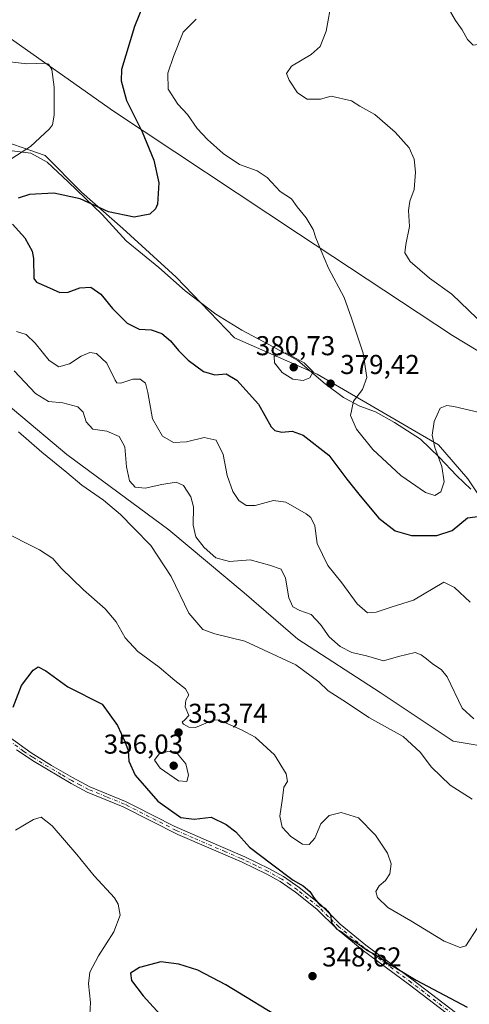
# Model space of a CAD drawing. Units: metres. Extents: x 594336 to 597811, y 4689743 to 4692104.
# Drawn here: x 597105 to 597269, y 4690926 to 4691286 of the extents above; entities that cross this region are included whole.
import ezdxf

# ---------------------------------------------------------------- set-up
doc = ezdxf.new("R2010")
doc.units = ezdxf.units.M
doc.header["$MEASUREMENT"] = 0
doc.linetypes.add('DGN Style 4', pattern=[2.638475, 1.318413, -0.659207, 0.001648, -0.659207])
for name, color, linetype, lineweight in [('Arbolado forestal CxS', 92, 'Continuous', 0), ('Camino Cxs', 7, 'Continuous', 0), ('Camino eje', 30, 'DGN Style 4', 13), ('Curva de nivel maestra', 30, 'Continuous', 30), ('Curva de nivel normal', 30, 'Continuous', 0), ('Espacio natural protegido', 121, 'Continuous', 13), ('Espacio natural protegido CxS', 121, 'Continuous', 0), ('Matorral CxS', 135, 'Continuous', 0), ('Punto de cota en terreno', 7, 'Continuous', 0), ('Roquedo CxS', 135, 'Continuous', 0), ('Rótulo de punto de cota en terreno', 7, 'Continuous', 0)]:
    doc.layers.add(name, color=color, linetype=linetype, lineweight=lineweight)
doc.styles.add('Style-Arial', font='txt')

# ---------------------------------------------------------------- blocks, each defined once
blk = doc.blocks.new('*U7')
at = {"layer": 'Arbolado forestal CxS', "color": 92, "linetype": 'Continuous', "lineweight": 0}
blk.add_polyline3d([(597287.5673, 4690912.8909, 347.7109), (597297.3889, 4690942.3551, 352.847), (597317.0319, 4690966.9083, 357.6047), (597336.8625, 4690976.2401, 360.6968), (597329.5753, 4690984.8789, 361.2859), (597343.8733, 4691005.4127, 366.1845), (597353.6975, 4691052.9563, 373.211), (597366.3125, 4691060.3179, 375.3308), (597381.0295, 4691066.6277, 377.4716), (597386.5965, 4691078.4455, 378.6244), (597382.6425, 4691087.9125, 378.9038), (597360.8597, 4691100.2905, 379.8583), (597338.9801, 4691100.2839, 379.4118), (597296.0707, 4691142.5161, 381.7489), (597281.8409, 4691159.4521, 383.1499), (597263.2533, 4691170.6083, 382.6812), (597206.7961, 4691207.8757, 379.2276), (597138.9131, 4691252.9133, 373.309), (597096.8627, 4691282.3625, 372.2716)], dxfattribs=at)
blk = doc.blocks.new('*U8')
at = {"layer": 'Matorral CxS', "color": 135, "linetype": 'Continuous', "lineweight": 0}
for points in [[(597096.8627, 4691282.3625, 372.2716), (597138.9131, 4691252.9133, 373.309), (597206.7961, 4691207.8757, 379.2276), (597263.2533, 4691170.6083, 382.6812), (597281.8409, 4691159.4521, 383.1499), (597296.0707, 4691142.5161, 381.7489), (597338.9801, 4691100.2839, 379.4118), (597360.8597, 4691100.2905, 379.8583), (597382.6425, 4691087.9125, 378.9038), (597386.5965, 4691078.4455, 378.6244), (597381.0295, 4691066.6277, 377.4716), (597366.3125, 4691060.3179, 375.3308), (597353.6975, 4691052.9563, 373.211), (597343.8733, 4691005.4127, 366.1845), (597329.5753, 4690984.8789, 361.2859), (597336.8625, 4690976.2401, 360.6968), (597317.0319, 4690966.9083, 357.6047), (597297.3889, 4690942.3551, 352.847), (597287.5673, 4690912.8909, 347.7109)], [(597279.4987, 4691102.1113, 375.0549), (597268.8123, 4691118.1411, 377.7895), (597258.1259, 4691130.6089, 379.7219), (597213.5993, 4691156.4351, 379.6991), (597183.3211, 4691169.7935, 377.9436), (597161.9483, 4691192.0573, 376.7815), (597142.3567, 4691209.8683, 375.4444), (597127.2177, 4691223.2265, 373.7092), (597113.8597, 4691236.5849, 370.6785), (597093.3773, 4691243.7095, 367.4824)], [(597099.6103, 4691145.7501, 361.5335), (597121.8737, 4691127.0485, 361.5716), (597159.2761, 4691099.4413, 361.9044), (597186.8825, 4691076.2869, 362.4044), (597206.4743, 4691059.3665, 361.8048), (597236.7523, 4691039.7741, 361.797), (597263.4683, 4691021.9629, 361.8573), (597279.4981, 4691019.2913, 363.3121)]]:
    blk.add_polyline3d(points, dxfattribs=at)
blk = doc.blocks.new('5PATER')
at = {"layer": 'Roquedo CxS', "linetype": 'Continuous', "lineweight": 0}
h = blk.add_hatch(color=51, dxfattribs=at)
edge = h.paths.add_edge_path()
edge.add_ellipse((0, 0), major_axis=(-0.11, -0.111), ratio=0.999422, start_angle=0, end_angle=360)

msp = doc.modelspace()

# ---------------------------------------------------------------- linework, layer by layer
at = {"layer": 'Arbolado forestal CxS', "color": 92, "linetype": 'Continuous', "lineweight": 0}
for points in [[(597096.8627, 4691282.3625, 372.2716), (597138.9131, 4691252.9133, 373.309), (597206.7961, 4691207.8757, 379.2276), (597263.2533, 4691170.6083, 382.6812), (597281.8409, 4691159.4521, 383.1499), (597296.0707, 4691142.5161, 381.7489), (597338.9801, 4691100.2839, 379.4118), (597360.8597, 4691100.2905, 379.8583), (597382.6425, 4691087.9125, 378.9038), (597386.5965, 4691078.4455, 378.6244), (597381.0295, 4691066.6277, 377.4716), (597366.3125, 4691060.3179, 375.3308), (597353.6975, 4691052.9563, 373.211), (597343.8733, 4691005.4127, 366.1845), (597329.5753, 4690984.8789, 361.2859), (597336.8625, 4690976.2401, 360.6968), (597317.0319, 4690966.9083, 357.6047), (597297.3889, 4690942.3551, 352.847), (597287.5673, 4690912.8909, 347.7109)], [(597093.3773, 4691243.7095, 367.4824), (597113.8597, 4691236.5849, 370.6785), (597127.2177, 4691223.2265, 373.7092), (597142.3567, 4691209.8683, 375.4444), (597161.9483, 4691192.0573, 376.7815), (597183.3211, 4691169.7935, 377.9436), (597213.5993, 4691156.4351, 379.6991), (597258.1259, 4691130.6089, 379.7219), (597268.8123, 4691118.1411, 377.7895), (597279.4987, 4691102.1113, 375.0549)], [(597316.0099, 4690990.7935, 360.9093), (597333.8209, 4691021.9621, 367.9167), (597340.9453, 4691037.1011, 370.4794), (597347.1793, 4691068.2699, 375.0574), (597318.6823, 4691080.7379, 377.704), (597304.4337, 4691093.2055, 378.4497), (597294.6377, 4691096.7679, 377.5221), (597279.4987, 4691102.1113, 375.0549), (597268.8123, 4691118.1411, 377.7895), (597258.1259, 4691130.6089, 379.7219), (597213.5993, 4691156.4351, 379.6991), (597183.3211, 4691169.7935, 377.9436), (597161.9483, 4691192.0573, 376.7815), (597142.3567, 4691209.8683, 375.4444), (597127.2177, 4691223.2265, 373.7092), (597113.8597, 4691236.5849, 370.6785), (597093.3773, 4691243.7095, 367.4824)], [(597279.4981, 4691019.2913, 363.3121), (597263.4683, 4691021.9629, 361.8573), (597236.7523, 4691039.7741, 361.797), (597206.4743, 4691059.3665, 361.8048), (597186.8825, 4691076.2869, 362.4044), (597159.2761, 4691099.4413, 361.9044), (597121.8737, 4691127.0485, 361.5716), (597099.6103, 4691145.7501, 361.5335)], [(597099.6103, 4691145.7501, 361.5335), (597121.8737, 4691127.0485, 361.5716), (597159.2761, 4691099.4413, 361.9044), (597186.8825, 4691076.2869, 362.4044), (597206.4743, 4691059.3665, 361.8048), (597236.7523, 4691039.7741, 361.797), (597263.4683, 4691021.9629, 361.8573), (597279.4981, 4691019.2913, 363.3121), (597296.4181, 4691006.8235, 362.3078), (597316.0099, 4690990.7935, 360.9093)]]:
    msp.add_polyline3d(points, dxfattribs=at)
at = {"layer": 'Camino Cxs', "color": 7, "linetype": 'Continuous', "lineweight": 0}
for points in [[(597100.7801, 4691023.5001, 348.2747), (597108.7501, 4691017.7001, 347.6201), (597115.2101, 4691013.6701, 347.1468), (597116.1601, 4691013.1201, 347.1076), (597123.8501, 4691008.6401, 347.2039), (597130.2501, 4691005.2801, 347.292), (597143.3801, 4690999.9001, 347.7893), (597146.4701, 4690998.3201, 347.9634), (597161.1801, 4690990.8101, 348.7848), (597173.7801, 4690985.3201, 348.7802), (597185.3401, 4690980.2801, 349.4802), (597187.0301, 4690979.5401, 349.5749), (597196.1301, 4690975.1701, 349.9122), (597201.2101, 4690972.3501, 350.1515), (597206.9801, 4690968.3201, 350.3507), (597214.8001, 4690962.1001, 350.4048), (597222.0501, 4690954.9501, 350.7811), (597231.4401, 4690947.2201, 351.0858), (597248.7701, 4690934.4501, 350.426), (597264.2701, 4690922.5501, 349.1735)], [(597100.7801, 4691023.5001, 348.2747), (597108.7501, 4691017.7001, 347.6201), (597115.2101, 4691013.6701, 347.1468), (597116.1601, 4691013.1201, 347.1076), (597123.8501, 4691008.6401, 347.2039), (597130.2501, 4691005.2801, 347.292), (597143.3801, 4690999.9001, 347.7893), (597146.4701, 4690998.3201, 347.9634), (597161.1801, 4690990.8101, 348.7848), (597173.7801, 4690985.3201, 348.7802), (597185.3401, 4690980.2801, 349.4802), (597187.0301, 4690979.5401, 349.5749), (597196.1301, 4690975.1701, 349.9122), (597201.2101, 4690972.3501, 350.1515), (597206.9801, 4690968.3201, 350.3507), (597214.8001, 4690962.1001, 350.4048), (597222.0501, 4690954.9501, 350.7811), (597231.4401, 4690947.2201, 351.0858), (597248.7701, 4690934.4501, 350.426), (597264.2701, 4690922.5501, 349.1735)], [(597263.0201, 4690920.8101, 348.5227), (597247.4801, 4690932.7401, 349.5633), (597230.1201, 4690945.5301, 350.3093), (597220.9101, 4690953.1101, 350.0535), (597213.5201, 4690960.3801, 349.9866), (597205.7001, 4690966.6101, 349.7468), (597200.0801, 4690970.5301, 349.7044), (597195.1501, 4690973.2701, 349.4239), (597186.1401, 4690977.5901, 348.9432), (597162.5601, 4690987.8001, 348.1772), (597142.4901, 4690997.9501, 347.5808), (597129.3401, 4691003.3301, 347.1189), (597123.3701, 4691006.4501, 346.9662), (597109.8101, 4691014.4801, 347.1414), (597103.3801, 4691018.7801, 347.5708)], [(597263.0201, 4690920.8101, 348.5227), (597247.4801, 4690932.7401, 349.5633), (597230.1201, 4690945.5301, 350.3093), (597220.9101, 4690953.1101, 350.0535), (597213.5201, 4690960.3801, 349.9866), (597205.7001, 4690966.6101, 349.7468), (597200.0801, 4690970.5301, 349.7044), (597195.1501, 4690973.2701, 349.4239), (597186.1401, 4690977.5901, 348.9432), (597162.5601, 4690987.8001, 348.1772), (597142.4901, 4690997.9501, 347.5808), (597129.3401, 4691003.3301, 347.1189), (597123.3701, 4691006.4501, 346.9662), (597109.8101, 4691014.4801, 347.1414), (597103.3801, 4691018.7801, 347.5708)]]:
    msp.add_polyline3d(points, dxfattribs=at)
at = {"layer": 'Camino eje', "color": 30, "linetype": 'DGN Style 4', "lineweight": 13}
msp.add_polyline3d([(597263.6451, 4690921.6801, 348.8214), (597248.1251, 4690933.5951, 349.98), (597230.7801, 4690946.3751, 350.6739), (597221.4801, 4690954.0301, 350.3917), (597217.7851, 4690957.6651, 350.1067), (597214.1601, 4690961.2401, 350.1794), (597210.2501, 4690964.3551, 350.0744), (597206.3401, 4690967.4651, 349.8714), (597203.5301, 4690969.4251, 350.0915), (597200.6451, 4690971.4401, 349.916), (597195.6401, 4690974.2201, 349.6551), (597191.0901, 4690976.4051, 349.3371), (597186.5851, 4690978.5651, 349.2406), (597185.7401, 4690978.9351, 349.2345), (597179.9601, 4690981.4551, 348.8565), (597168.1701, 4690986.5601, 348.4793), (597161.8701, 4690989.3051, 348.5076), (597154.5151, 4690993.0601, 348.2216), (597144.4801, 4690998.1351, 347.7632), (597142.9351, 4690998.9251, 347.6746), (597136.3701, 4691001.6151, 347.2763), (597129.7951, 4691004.3051, 347.206), (597126.8101, 4691005.8651, 347.1709), (597123.6101, 4691007.5451, 347.0799), (597119.7651, 4691009.7851, 346.9921), (597112.7475, 4691013.9375, 347.1751), (597109.2801, 4691016.0901, 347.3702), (597106.0651, 4691018.2401, 347.6416), (597102.0801, 4691021.1401, 347.9238)], dxfattribs=at)
at = {"layer": 'Curva de nivel maestra', "color": 30, "linetype": 'Continuous', "lineweight": 30, "flags": 128}
for points, elevation in [([(597151.66, 4691296.3401), (597146.63, 4691283.9001), (597141.92, 4691268.1401), (597141.78, 4691263.9601), (597143.76, 4691256.7901), (597149.45, 4691245.2401), (597153.73, 4691234.9001), (597155.5, 4691226.6401), (597155.04, 4691218.7201), (597154.39, 4691217.0301), (597152.27, 4691215.0801), (597146.5, 4691214.0301), (597137.08, 4691215.9701), (597126.72, 4691220.7701), (597117.11, 4691222.8101), (597108.15, 4691222.3701), (597104, 4691221.0201)], 375), ([(597101.91, 4691211.4801), (597106.47, 4691206.3901), (597109.06, 4691201.5901), (597109.66, 4691198.8901), (597109.7, 4691191.5801), (597110.75, 4691190.2001), (597114.32, 4691188.5401), (597119.22, 4691186.4401), (597122.37, 4691186.5101), (597126.6, 4691188.1401), (597130.64, 4691188.3401), (597134.29, 4691185.8201), (597138.59, 4691180.4801), (597143.94, 4691175.1601), (597148.38, 4691172.9401), (597152.74, 4691172.7201), (597156.62, 4691171.3201), (597159.88, 4691168.7001), (597162.74, 4691165.1101), (597166.33, 4691161.5601), (597171.88, 4691157.4301), (597176.07, 4691156.2901), (597180.24, 4691156.6001), (597184.14, 4691154.2401), (597192.04, 4691145.5101), (597196.8, 4691137.1201), (597198.06, 4691135.8301), (597200.69, 4691135.1601), (597204.39, 4691135.5801), (597208.43, 4691134.0901), (597217.88, 4691126.8101), (597224.54, 4691117.9801), (597229.36, 4691111.8901), (597236.18, 4691103.7301), (597242.18, 4691099.0601), (597248.14, 4691097.3601), (597257.51, 4691097.3001), (597263.08, 4691099.2401), (597268.69, 4691103.8601), (597274.36, 4691104.5901)], 375), ([(597102.16, 4691034.4301), (597105.16, 4691042.3501), (597109.45, 4691048.0401), (597111.26, 4691049.2401), (597114.16, 4691047.7101), (597122.15, 4691041.9301), (597134.81, 4691035.5101), (597140.46, 4691027.6801), (597143.03, 4691021.8301), (597144.3, 4691018.5201), (597144.58, 4691014.6701), (597146.94, 4691009.5501), (597155.19, 4690999.9601), (597163.67, 4690993.9901), (597168.52, 4690993.3401), (597174.76, 4690994.1301), (597180.27, 4690991.4901), (597183.82, 4690988.8101), (597188.76, 4690983.1301), (597196.81, 4690977.0201), (597204.82, 4690971.1001), (597208.44, 4690969.0001), (597210.96, 4690966.8501), (597212.45, 4690964.3901), (597214.65, 4690961.7701), (597216.5, 4690960.8401), (597217.49, 4690959.7201), (597218.48, 4690958.3701), (597218.82, 4690955.3801), (597220.87, 4690953.0901), (597222.58, 4690952.1401), (597225.75, 4690949.6401), (597229.77, 4690946.9901), (597232.08, 4690945.3001), (597236.37, 4690942.9301), (597239.81, 4690940.3601), (597242.84, 4690938.7201), (597249.96, 4690934.3601), (597268.62, 4690924.4801)], 350), ([(597202.95, 4690918.7601), (597180.1, 4690932.7201), (597169.83, 4690938.0501), (597162.94, 4690940.3201), (597156.23, 4690941.1501), (597148.51, 4690939.0801), (597145.18, 4690936.9101), (597145.59, 4690934.3201), (597149.83, 4690928.6801), (597157.31, 4690920.5201)], 350)]:
    msp.add_lwpolyline(points, dxfattribs=dict(at, elevation=elevation))
at = {"layer": 'Curva de nivel normal', "color": 30, "linetype": 'Continuous', "lineweight": 0, "flags": 128}
for points, elevation in [([(597272.3, 4691176.8301), (597262.98, 4691185.7801), (597254.84, 4691191.7001), (597247.74, 4691197.8101), (597245.76, 4691200.9001), (597246.07, 4691203.9501), (597247.47, 4691210.6401), (597247.14, 4691216.4701), (597247.61, 4691219.8301), (597249.14, 4691224.1801), (597249.67, 4691230.4901), (597249.17, 4691235.3201), (597247.36, 4691239.3801), (597242.25, 4691245.2001), (597234.74, 4691251.5801), (597229.27, 4691254.7101), (597226.18, 4691256.7001), (597218.73, 4691258.4101), (597214.88, 4691257.2101), (597209.9, 4691257.2901), (597206.38, 4691259.6001), (597203.3, 4691264.1801), (597202.37, 4691266.6001), (597204.25, 4691269.4001), (597211.38, 4691273.6701), (597214.73, 4691276.5701), (597216.85, 4691282.1401), (597219.04, 4691293.8001)], 385), ([(597260.31, 4691293.0501), (597264.37, 4691286.1401), (597266.83, 4691282.6001), (597268.7, 4691279.1501), (597270.84, 4691277.0701), (597273.55, 4691277.4401), (597276.52, 4691277.2701), (597279.1, 4691277.5501), (597282.24, 4691282.1901), (597282.63, 4691284.6501), (597282.02, 4691286.0601), (597278.23, 4691292.6401)], 390), ([(597169.28, 4691286.6201), (597164.42, 4691281.7601), (597160.95, 4691272.8401), (597158.9, 4691266.7601), (597158.99, 4691260.9201), (597162.51, 4691255.3601), (597166.1, 4691251.6201), (597169.66, 4691246.5601), (597173.36, 4691242.4901), (597179.18, 4691237.3101), (597185.16, 4691233.3601), (597191.66, 4691231.0401), (597195.3, 4691228.5001), (597200.09, 4691223.3801), (597204.16, 4691220.7201), (597206.28, 4691217.8301), (597209.55, 4691213.7901), (597212.14, 4691209.4501), (597213.14, 4691206.3801), (597215.1, 4691201.6601), (597217.79, 4691195.3401), (597223.48, 4691184.6101), (597226.21, 4691176.9501), (597230.48, 4691164.2001), (597231.84, 4691155.3001), (597230.26, 4691150.8701), (597226.95, 4691146.6201), (597225.84, 4691141.2801), (597228.02, 4691136.3501), (597234.06, 4691128.8301), (597244.25, 4691119.3101), (597253.34, 4691113.0601), (597256.79, 4691111.9801), (597258.94, 4691113.3801), (597260.16, 4691116.9901), (597259.37, 4691122.5901), (597256.74, 4691129.6301), (597255.78, 4691134.1101), (597256.45, 4691139.0901), (597258.7, 4691144.0301), (597261.13, 4691145.0101), (597263.72, 4691144.6801), (597276.81, 4691141.5901)], 380), ([(597093.56, 4691271.8001), (597107.1, 4691270.2601), (597113.95, 4691270.5001), (597115.11, 4691270.0801), (597116.33, 4691268.1001), (597117.22, 4691261.6501), (597117.2, 4691251.3701), (597116.54, 4691247.8501), (597115.48, 4691246.3801), (597108.53, 4691239.9401), (597099.98, 4691234.3501)], 370), ([(597103.31, 4691172.1301), (597106.94, 4691171.0201), (597110.21, 4691167.8701), (597115.35, 4691161.4301), (597118.85, 4691159.2001), (597122.81, 4691160.2201), (597127.09, 4691163.1001), (597130.22, 4691164.4401), (597132.72, 4691164.0201), (597136.54, 4691160.5101), (597139.6, 4691154.3201), (597140.17, 4691153.2801), (597141.61, 4691153.1401), (597146.06, 4691154.6901), (597148.76, 4691154.6801), (597150.65, 4691153.2001), (597151.56, 4691149.7801), (597153.19, 4691140.0701), (597156.86, 4691133.7501), (597160.94, 4691131.4901), (597165.69, 4691131.7101), (597172.16, 4691133.2401), (597176.61, 4691132.2901), (597179.11, 4691127.0601), (597180.58, 4691119.3801), (597182.65, 4691113.4601), (597184.91, 4691110.2301), (597187.63, 4691108.3801), (597190.86, 4691108.3901), (597197.55, 4691110.2301), (597202.09, 4691109.5401), (597209.57, 4691105.3501), (597211.24, 4691103.9201), (597212.74, 4691100.9401), (597213.67, 4691094.4601), (597217.48, 4691086.3501), (597222.7, 4691079.9601), (597228.29, 4691072.3201), (597232.1, 4691069.0201), (597235.28, 4691069.2601), (597241.05, 4691071.2401), (597248.9, 4691073.6801), (597260, 4691080.2201), (597263.99, 4691078.2501), (597269.69, 4691072.9101)], 370), ([(597202.1, 4691164.3201), (597199.57, 4691164.0801), (597197.86, 4691162.9401), (597198.01, 4691160.6101), (597200.81, 4691157.1201), (597204.72, 4691154.6401), (597208.44, 4691154.1801), (597210.95, 4691155.1401), (597212.18, 4691157.3601), (597208.8, 4691160.6201), (597202.1, 4691164.3201)], 380), ([(597102.47, 4691157.6901), (597110.34, 4691149.4201), (597115.09, 4691146.4001), (597120.35, 4691146.0001), (597125.82, 4691144.4901), (597127.81, 4691142.5201), (597128.88, 4691139.0401), (597131.39, 4691136.3201), (597136.51, 4691135.6401), (597140.98, 4691133.6101), (597143.11, 4691129.8701), (597143.7, 4691122.4801), (597144.81, 4691117.3901), (597146.83, 4691115.0601), (597150.53, 4691114.6401), (597156.6, 4691116.0901), (597161.97, 4691116.9001), (597164.55, 4691115.6201), (597167.33, 4691111.5201), (597168.29, 4691107.8201), (597168.18, 4691101.1101), (597169.15, 4691096.8601), (597172.23, 4691092.9201), (597176.47, 4691089.1701), (597181.43, 4691087.7801), (597189.02, 4691088.4801), (597196.18, 4691086.5401), (597200.44, 4691084.9901), (597202, 4691081.7301), (597203.2, 4691074.5601), (597204.73, 4691071.1801), (597207.2, 4691069.9201), (597211.38, 4691068.4401), (597214.84, 4691064.7901), (597218.02, 4691060.2101), (597222.07, 4691056.6201), (597226.3, 4691054.5201), (597231.67, 4691053.2201), (597237.92, 4691051.4701), (597243.46, 4691053.0101), (597249.57, 4691054.4601), (597251.78, 4691053.6601), (597253.69, 4691052.2101), (597255.74, 4691050.4901), (597259.24, 4691048.1001), (597261.3, 4691045.5701), (597266.73, 4691034.1301), (597271.04, 4691030.1601)], 365), ([(597270.5, 4691000.6901), (597262.39, 4691005.8901), (597255.52, 4691012.4801), (597251.42, 4691017.9801), (597245.1, 4691023.6601), (597232.57, 4691030.6801), (597224.41, 4691036.2001), (597217.7, 4691040.4801), (597214.23, 4691043.7801), (597205.78, 4691049.9201), (597187.11, 4691058.6701), (597176.13, 4691061.2701), (597171.63, 4691062.8501), (597166.61, 4691068.9201), (597160.02, 4691082.2701), (597152.68, 4691093.6601), (597146.35, 4691100.0601), (597141.48, 4691105.0201), (597135.27, 4691110.3201), (597127.29, 4691115.8401), (597121.86, 4691120.4201), (597112.64, 4691127.8601), (597104.11, 4691135.3301)], 360), ([(597272.4, 4690953.5601), (597268.16, 4690946.9701), (597266.04, 4690946.4201), (597260.13, 4690948.6701), (597247.9, 4690956.1201), (597239.58, 4690961.0501), (597235.76, 4690964.6401), (597235.12, 4690966.9501), (597236.29, 4690968.9501), (597238.69, 4690970.9501), (597240.2, 4690973.3201), (597240.71, 4690977.0001), (597239.4, 4690980.9501), (597235.01, 4690987.5601), (597228.71, 4690993.9301), (597222.44, 4690995.8201), (597218.01, 4690994.7401), (597214.91, 4690991.7001), (597212.73, 4690986.4601), (597210.73, 4690984.1101), (597208.22, 4690984.2801), (597203.96, 4690987.0201), (597200.78, 4690990.5101), (597199.92, 4690994.4801), (597200.91, 4691001.1301), (597201.4, 4691005.1101), (597202.73, 4691007.2301), (597202.29, 4691010.0301), (597197.95, 4691017.0001), (597190.88, 4691023.4301), (597185.86, 4691026.0801), (597177.82, 4691029.6201), (597175.74, 4691029.7401), (597172.74, 4691028.5801), (597169.04, 4691027.0501), (597166.53, 4691027.0601), (597164.55, 4691028.2501), (597164.08, 4691028.9801), (597165.05, 4691029.7401), (597166.55, 4691031.4001), (597165.22, 4691034.6201), (597165.49, 4691036.9501), (597166.53, 4691038.9501), (597165.31, 4691041.1001), (597161.43, 4691044.2001), (597155.65, 4691049.1401), (597147.91, 4691054.8701), (597143.23, 4691059.7901), (597139.94, 4691065.6601), (597135.83, 4691070.5101), (597127.94, 4691077.4001), (597119.76, 4691085.4201), (597116.75, 4691088.9001), (597111.76, 4691092.0601), (597097.46, 4691099.3501)], 355), ([(597158.89, 4691018.2001), (597155.7, 4691017.2801), (597154, 4691015.0201), (597156.02, 4691012.1101), (597162.74, 4691007.4101), (597165.77, 4691007.1601), (597166.46, 4691009.4701), (597165.47, 4691013.6901), (597161.82, 4691018.0401), (597158.89, 4691018.2001)], 355), ([(597129.99, 4690917.4201), (597130.5, 4690926.2701), (597129.78, 4690933.1001), (597130.31, 4690937.3401), (597133.46, 4690943.3601), (597139.06, 4690952.0701), (597141.35, 4690958.2201), (597140.66, 4690962.2201), (597139.29, 4690964.5701), (597131.88, 4690972.6201), (597125.51, 4690980.3901), (597116.4, 4690990.9601), (597112.37, 4690994.1001), (597109.64, 4690993.2701), (597103.06, 4690989.4001)], 345)]:
    msp.add_lwpolyline(points, dxfattribs=dict(at, elevation=elevation))
at = {"layer": 'Espacio natural protegido', "color": 121, "linetype": 'Continuous', "lineweight": 13, "flags": 128}
msp.add_lwpolyline([(597099.7971, 4691238.5952), (597108.661, 4691237.4412), (597114.6441, 4691234.1152), (597122.2901, 4691226.9652), (597134.7561, 4691214.9923), (597143.5651, 4691205.3472), (597155.5321, 4691195.5362), (597165.1711, 4691187.0552), (597176.4741, 4691178.4082), (597185.9481, 4691172.5872), (597197.4161, 4691166.4352), (597206.5581, 4691161.4462), (597216.5661, 4691152.9502), (597223.2141, 4691147.9612), (597229.1981, 4691144.8022), (597235.0151, 4691142.6402), (597241.9961, 4691138.8152), (597251.4691, 4691132.6632), (597258.2841, 4691126.0112), (597264.7661, 4691119.1932), (597269.9181, 4691114.3712)], dxfattribs=at)
at = {"layer": 'Espacio natural protegido CxS', "color": 121, "linetype": 'Continuous', "lineweight": 0, "flags": 128}
msp.add_lwpolyline([(597099.7971, 4691238.5952), (597108.661, 4691237.4412), (597114.6441, 4691234.1152), (597122.2901, 4691226.9652), (597134.7561, 4691214.9923), (597143.5651, 4691205.3472), (597155.5321, 4691195.5362), (597165.1711, 4691187.0552), (597176.4741, 4691178.4082), (597185.9481, 4691172.5872), (597197.4161, 4691166.4352), (597206.5581, 4691161.4462), (597216.5661, 4691152.9502), (597223.2141, 4691147.9612), (597229.1981, 4691144.8022), (597235.0151, 4691142.6402), (597241.9961, 4691138.8152), (597251.4691, 4691132.6632), (597258.2841, 4691126.0112), (597264.7661, 4691119.1932), (597269.9181, 4691114.3712)], dxfattribs=at)
at = {"layer": 'Matorral CxS', "color": 135, "linetype": 'Continuous', "lineweight": 0}
for points in [[(597096.8627, 4691282.3625, 372.2716), (597138.9131, 4691252.9133, 373.309), (597206.7961, 4691207.8757, 379.2276), (597263.2533, 4691170.6083, 382.6812), (597281.8409, 4691159.4521, 383.1499), (597296.0707, 4691142.5161, 381.7489), (597338.9801, 4691100.2839, 379.4118), (597360.8597, 4691100.2905, 379.8583), (597382.6425, 4691087.9125, 378.9038), (597386.5965, 4691078.4455, 378.6244), (597381.0295, 4691066.6277, 377.4716), (597366.3125, 4691060.3179, 375.3308), (597353.6975, 4691052.9563, 373.211), (597343.8733, 4691005.4127, 366.1845), (597329.5753, 4690984.8789, 361.2859), (597336.8625, 4690976.2401, 360.6968), (597317.0319, 4690966.9083, 357.6047), (597297.3889, 4690942.3551, 352.847), (597287.5673, 4690912.8909, 347.7109)], [(597316.0099, 4690990.7935, 360.9093), (597333.8209, 4691021.9621, 367.9167), (597340.9453, 4691037.1011, 370.4794), (597347.1793, 4691068.2699, 375.0574), (597318.6823, 4691080.7379, 377.704), (597304.4337, 4691093.2055, 378.4497), (597294.6377, 4691096.7679, 377.5221), (597279.4987, 4691102.1113, 375.0549), (597268.8123, 4691118.1411, 377.7895), (597258.1259, 4691130.6089, 379.7219), (597213.5993, 4691156.4351, 379.6991), (597183.3211, 4691169.7935, 377.9436), (597161.9483, 4691192.0573, 376.7815), (597142.3567, 4691209.8683, 375.4444), (597127.2177, 4691223.2265, 373.7092), (597113.8597, 4691236.5849, 370.6785), (597093.3773, 4691243.7095, 367.4824)], [(597099.6103, 4691145.7501, 361.5335), (597121.8737, 4691127.0485, 361.5716), (597159.2761, 4691099.4413, 361.9044), (597186.8825, 4691076.2869, 362.4044), (597206.4743, 4691059.3665, 361.8048), (597236.7523, 4691039.7741, 361.797), (597263.4683, 4691021.9629, 361.8573), (597279.4981, 4691019.2913, 363.3121), (597296.4181, 4691006.8235, 362.3078), (597316.0099, 4690990.7935, 360.9093)]]:
    msp.add_polyline3d(points, dxfattribs=at)

# ---------------------------------------------------------------- block references
at = {"layer": 'Arbolado forestal CxS', "color": 92, "linetype": 'Continuous', "lineweight": 0}
msp.add_blockref('*U7', (0, 0), dxfattribs=at)
at = {"layer": 'Matorral CxS', "color": 135, "linetype": 'Continuous', "lineweight": 0}
msp.add_blockref('*U8', (0, 0), dxfattribs=at)
at = {"layer": 'Punto de cota en terreno', "color": 7, "linetype": 'Continuous', "lineweight": 0, "xscale": 10, "yscale": 10, "zscale": 10}
for p in [(597205, 4691159, 380.73), (597218.53, 4691153, 379.42), (597162.78, 4691025.16, 353.74), (597161, 4691013, 356.03), (597211.9, 4690935.88, 348.62)]:
    msp.add_blockref('5PATER', p, dxfattribs=at)

# ---------------------------------------------------------------- texts
at = {"layer": 'Rótulo de punto de cota en terreno', "color": 7, "linetype": 'Continuous', "lineweight": 0, "style": 'Style-Arial'}
for s, p in [('380,73', (597191.0872, 4691163.4097)), ('379,42', (597222.0578, 4691156.5278)), ('353,74', (597166.3078, 4691028.6878)), ('356,03', (597135.3372, 4691017.4097)), ('348,62', (597215.4278, 4690939.4078))]:
    msp.add_text(s, height=7, dxfattribs=at).set_placement(p)

doc.saveas('drawing.dxf')
